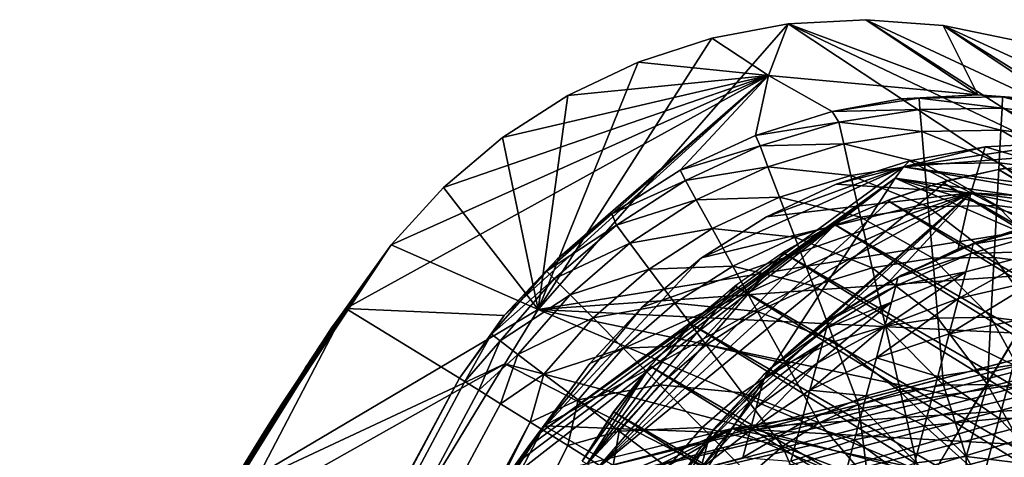
# Model space of a CAD drawing. Units: inches. Extents: x -0.8 to 47.6, y -2.6 to 36.7.
# Drawn here: x 9.5 to 10.3, y 36.3 to 36.7 of the extents above; entities that cross this region are included whole.
import ezdxf

# ---------------------------------------------------------------- set-up
doc = ezdxf.new("R2010")
doc.units = ezdxf.units.IN
doc.header["$MEASUREMENT"] = 0
for name, color, linetype in [('SEAT-ARM', 5, 'Continuous'), ('SEAT-ARMCAP', 5, 'Continuous'), ('SEAT-BACKHIGH', 5, 'Continuous'), ('SEAT-BACKMID', 5, 'Continuous')]:
    doc.layers.add(name, color=color, linetype=linetype)

msp = doc.modelspace()

# ---------------------------------------------------------------- linework, layer by layer
at = {"layer": 'SEAT-ARM'}
for points in [[(10.35203, 36.536, 24.50882), (11.58482, 35.79023, 4.01992), (10.30403, 36.52978, 24.50742)], [(10.30403, 36.52978, 24.50742), (11.53811, 35.77954, 4.01865), (10.25704, 36.5192, 24.50615)], [(10.30403, 36.52978, 24.50742), (11.58482, 35.79023, 4.01992), (11.53811, 35.77954, 4.01865)], [(10.25704, 36.5192, 24.50615), (11.4927, 35.76442, 4.01751), (10.21162, 36.50405, 24.50501)], [(10.25704, 36.5192, 24.50615), (11.53811, 35.77954, 4.01865), (11.4927, 35.76442, 4.01751)], [(10.21162, 36.50405, 24.50501), (11.44827, 35.74484, 4.01648), (10.16691, 36.48458, 24.50398)], [(10.21162, 36.50405, 24.50501), (11.4927, 35.76442, 4.01751), (11.44827, 35.74484, 4.01648)], [(10.16691, 36.48458, 24.50398), (11.40613, 35.72103, 4.01558), (10.12476, 36.46073, 24.50308)], [(10.16691, 36.48458, 24.50398), (11.44827, 35.74484, 4.01648), (11.40613, 35.72103, 4.01558)], [(10.12476, 36.46073, 24.50308), (11.36637, 35.69332, 4.01484), (10.08499, 36.43302, 24.50234)], [(10.12476, 36.46073, 24.50308), (11.40613, 35.72103, 4.01558), (11.36637, 35.69332, 4.01484)], [(10.08499, 36.43302, 24.50234), (11.32961, 35.66177, 4.01426), (10.04824, 36.40147, 24.50176)], [(10.08499, 36.43302, 24.50234), (11.36637, 35.69332, 4.01484), (11.32961, 35.66177, 4.01426)], [(10.04824, 36.40147, 24.50176), (11.29537, 35.62682, 4.01384), (10.01459, 36.36641, 24.50134)], [(10.04824, 36.40147, 24.50176), (11.32961, 35.66177, 4.01426), (11.29537, 35.62682, 4.01384)], [(10.01459, 36.36641, 24.50134), (11.26553, 35.58856, 4.01358), (9.98417, 36.32831, 24.50108)], [(10.01459, 36.36641, 24.50134), (11.29537, 35.62682, 4.01384), (11.26553, 35.58856, 4.01358)], [(9.98417, 36.32831, 24.50108), (11.26553, 35.58856, 4.01358), (11.23876, 35.54785, 4.01349)]]:
    msp.add_3dface(points, dxfattribs=at)
at = {"layer": 'SEAT-ARM', "invisible_edges": 2}
msp.add_3dface([(9.98417, 36.32831, 24.50108), (11.23876, 35.54785, 4.01349), (9.95799, 36.28747, 24.501)], dxfattribs=at)
at = {"layer": 'SEAT-ARMCAP'}
for points, invisible_edges in [([(10.26142, 36.52048, 24.50627), (10.63138, 36.454, 24.61467), (10.30929, 36.53086, 24.50758)], 1), ([(9.96984, 36.28064, 24.60205), (10.63138, 36.454, 24.61467), (10.26142, 36.52048, 24.50627)], 2)]:
    msp.add_3dface(points, dxfattribs=dict(at, invisible_edges=invisible_edges))
for points in [[(10.26142, 36.52048, 24.50627), (10.21507, 36.50534, 24.50508), (9.96984, 36.28064, 24.60205)], [(9.96984, 36.28064, 24.60205), (10.21507, 36.50534, 24.50508), (10.16975, 36.48588, 24.50403)], [(9.96984, 36.28064, 24.60205), (10.16975, 36.48588, 24.50403), (10.12698, 36.46205, 24.50312)], [(9.96984, 36.28064, 24.60205), (10.12698, 36.46205, 24.50312), (9.96204, 36.28518, 24.56909)], [(9.96204, 36.28518, 24.56909), (10.12698, 36.46205, 24.50312), (10.08682, 36.43405, 24.50236)], [(9.96984, 36.28064, 24.60205), (10.624, 36.44152, 24.644), (10.63138, 36.454, 24.61467)], [(9.98113, 36.274, 24.63345), (10.624, 36.44152, 24.644), (9.96984, 36.28064, 24.60205)], [(9.98113, 36.274, 24.63345), (10.61541, 36.4257, 24.67119), (10.624, 36.44152, 24.644)], [(9.96204, 36.28518, 24.56909), (10.08682, 36.43405, 24.50236), (10.04882, 36.40249, 24.50177)], [(9.99648, 36.26515, 24.66272), (10.61541, 36.4257, 24.67119), (9.98113, 36.274, 24.63345)], [(9.99648, 36.26515, 24.66272), (10.6042, 36.4071, 24.69578), (10.61541, 36.4257, 24.67119)], [(10.04882, 36.40249, 24.50177), (10.0151, 36.36713, 24.50134), (9.96204, 36.28518, 24.56909)], [(10.01534, 36.2543, 24.68929), (10.6042, 36.4071, 24.69578), (9.99648, 36.26515, 24.66272)], [(10.03689, 36.24188, 24.71268), (10.6042, 36.4071, 24.69578), (10.01534, 36.2543, 24.68929)], [(10.03689, 36.24188, 24.71268), (10.59196, 36.38577, 24.71734), (10.6042, 36.4071, 24.69578)], [(10.06141, 36.22781, 24.73244), (10.59196, 36.38577, 24.71734), (10.03689, 36.24188, 24.71268)], [(10.06141, 36.22781, 24.73244), (10.57849, 36.36221, 24.73551), (10.59196, 36.38577, 24.71734)], [(9.95799, 36.28747, 24.53519), (10.0151, 36.36713, 24.50134), (9.98459, 36.3287, 24.50108)], [(9.96204, 36.28518, 24.56909), (10.0151, 36.36713, 24.50134), (9.95799, 36.28747, 24.53519)], [(10.08754, 36.21272, 24.74821), (10.57849, 36.36221, 24.73551), (10.06141, 36.22781, 24.73244)], [(10.08754, 36.21272, 24.74821), (10.56362, 36.33688, 24.74997), (10.57849, 36.36221, 24.73551)], [(10.32583, 36.27921, 24.769), (10.56362, 36.33688, 24.74997), (10.08754, 36.21272, 24.74821)], [(9.95799, 36.28747, 24.53519), (9.98459, 36.3287, 24.50108), (9.95799, 36.28747, 24.501)]]:
    msp.add_3dface(points, dxfattribs=at)
at = {"layer": 'SEAT-BACKHIGH'}
for points in [[(10.12922, 36.65055, 41.06939), (9.9214, 36.41342, 41.6921), (10.37674, 36.48686, 41.54585)], [(10.06574, 36.63876, 41.06874), (9.9214, 36.41342, 41.6921), (10.12922, 36.65055, 41.06939)], [(10.12922, 36.65055, 41.06939), (10.1128, 36.6078, 37.18648), (10.06574, 36.63876, 41.06874)], [(10.12922, 36.65055, 41.06939), (10.28669, 36.5918, 33.31566), (10.1128, 36.6078, 37.18648)], [(10.19361, 36.65409, 41.07013), (10.28669, 36.5918, 33.31566), (10.12922, 36.65055, 41.06939)], [(10.12922, 36.65055, 41.06939), (10.39872, 36.52248, 41.45741), (10.19361, 36.65409, 41.07013)], [(10.12922, 36.65055, 41.06939), (10.37674, 36.48686, 41.54585), (10.39872, 36.52248, 41.45741)], [(10.19361, 36.65409, 41.07013), (10.41588, 36.55053, 41.36533), (10.25794, 36.64929, 41.07092)], [(10.25794, 36.64929, 41.07092), (10.28669, 36.5918, 33.31566), (10.19361, 36.65409, 41.07013)], [(10.19361, 36.65409, 41.07013), (10.39872, 36.52248, 41.45741), (10.41588, 36.55053, 41.36533)], [(10.25794, 36.64929, 41.07092), (10.41588, 36.55053, 41.36533), (10.42879, 36.57086, 41.26965)], [(10.32103, 36.63639, 41.07177), (10.35067, 36.58686, 33.31646), (10.25794, 36.64929, 41.07092)], [(10.25794, 36.64929, 41.07092), (10.42879, 36.57086, 41.26965), (10.32103, 36.63639, 41.07177)], [(10.25794, 36.64929, 41.07092), (10.35067, 36.58686, 33.31646), (10.28669, 36.5918, 33.31566)], [(10.00443, 36.61884, 41.06818), (9.9214, 36.41342, 41.6921), (10.06574, 36.63876, 41.06874)], [(10.06574, 36.63876, 41.06874), (10.1128, 36.6078, 37.18648), (10.00443, 36.61884, 41.06818)], [(9.94604, 36.59126, 41.06771), (9.9214, 36.41342, 41.6921), (10.00443, 36.61884, 41.06818)], [(10.00443, 36.61884, 41.06818), (10.1128, 36.6078, 37.18648), (9.94604, 36.59126, 41.06771)], [(9.7618, 36.41432, 41.07596), (10.1128, 36.6078, 37.18648), (9.89334, 36.4085, 33.3125)], [(9.79929, 36.46717, 41.06698), (10.1128, 36.6078, 37.18648), (9.7618, 36.41432, 41.07596)], [(9.84282, 36.51475, 41.06711), (10.1128, 36.6078, 37.18648), (9.79929, 36.46717, 41.06698)], [(9.89191, 36.55636, 41.06735), (10.1128, 36.6078, 37.18648), (9.84282, 36.51475, 41.06711)], [(9.94604, 36.59126, 41.06771), (10.1128, 36.6078, 37.18648), (9.89191, 36.55636, 41.06735)], [(9.93729, 36.45531, 33.31264), (9.89334, 36.4085, 33.3125), (10.1128, 36.6078, 37.18648)], [(10.1128, 36.6078, 37.18648), (9.9828, 36.49286, 33.29115), (9.93729, 36.45531, 33.31264)], [(10.1128, 36.6078, 37.18648), (10.0395, 36.52922, 33.28983), (9.9828, 36.49286, 33.29115)], [(10.10194, 36.558, 33.28862), (10.0395, 36.52922, 33.28983), (10.1128, 36.6078, 37.18648)], [(10.1128, 36.6078, 37.18648), (10.16574, 36.57791, 33.2901), (10.10194, 36.558, 33.28862)], [(9.89191, 36.55636, 41.06735), (9.9214, 36.41342, 41.6921), (9.94604, 36.59126, 41.06771)], [(10.238, 36.58879, 33.28548), (10.22267, 36.58847, 33.31493), (10.28669, 36.5918, 33.31566)], [(10.238, 36.58879, 33.28548), (10.28669, 36.5918, 33.31566), (10.30733, 36.58992, 33.28548)], [(10.30733, 36.58992, 33.28548), (10.28669, 36.5918, 33.31566), (10.35067, 36.58686, 33.31646)], [(10.23864, 36.5796, 33.21788), (10.16574, 36.57791, 33.2901), (10.238, 36.58879, 33.28548)], [(10.16574, 36.57791, 33.2901), (10.22267, 36.58847, 33.31493), (10.238, 36.58879, 33.28548)], [(10.30703, 36.58067, 33.21788), (10.238, 36.58879, 33.28548), (10.30733, 36.58992, 33.28548)], [(10.23864, 36.5796, 33.21788), (10.238, 36.58879, 33.28548), (10.30703, 36.58067, 33.21788)], [(10.30703, 36.58067, 33.21788), (10.30733, 36.58992, 33.28548), (10.37473, 36.57221, 33.21788)], [(10.37473, 36.57221, 33.21788), (10.30733, 36.58992, 33.28548), (10.37655, 36.58132, 33.28548)], [(10.30733, 36.58992, 33.28548), (10.35067, 36.58686, 33.31646), (10.37655, 36.58132, 33.28548)], [(10.17113, 36.56904, 33.21787), (10.10194, 36.558, 33.28862), (10.16574, 36.57791, 33.2901)], [(10.17113, 36.56904, 33.21787), (10.16574, 36.57791, 33.2901), (10.23864, 36.5796, 33.21788)], [(10.24025, 36.56121, 33.15216), (10.17113, 36.56904, 33.21787), (10.23864, 36.5796, 33.21788)], [(10.30584, 36.56229, 33.15216), (10.23864, 36.5796, 33.21788), (10.30703, 36.58067, 33.21788)], [(10.24025, 36.56121, 33.15216), (10.23864, 36.5796, 33.21788), (10.30584, 36.56229, 33.15216)], [(10.30584, 36.56229, 33.15216), (10.30703, 36.58067, 33.21788), (10.37113, 36.55413, 33.15216)], [(10.37113, 36.55413, 33.15216), (10.30703, 36.58067, 33.21788), (10.37473, 36.57221, 33.21788)], [(10.10581, 36.54923, 33.21787), (10.10194, 36.558, 33.28862), (10.17113, 36.56904, 33.21787)], [(10.17533, 36.55105, 33.15216), (10.10581, 36.54923, 33.21787), (10.17113, 36.56904, 33.21787)], [(10.17533, 36.55105, 33.15216), (10.17113, 36.56904, 33.21787), (10.24025, 36.56121, 33.15216)], [(10.10581, 36.54923, 33.21787), (10.0395, 36.52922, 33.28983), (10.10194, 36.558, 33.28862)], [(10.24235, 36.53425, 33.08957), (10.17533, 36.55105, 33.15216), (10.24025, 36.56121, 33.15216)], [(10.30446, 36.5351, 33.08957), (10.24025, 36.56121, 33.15216), (10.30584, 36.56229, 33.15216)], [(10.24235, 36.53425, 33.08957), (10.24025, 36.56121, 33.15216), (10.30446, 36.5351, 33.08957)], [(10.30446, 36.5351, 33.08957), (10.30584, 36.56229, 33.15216), (10.36616, 36.52744, 33.08957)], [(10.36616, 36.52744, 33.08957), (10.30584, 36.56229, 33.15216), (10.37113, 36.55413, 33.15216)], [(9.84282, 36.51475, 41.06711), (9.9214, 36.41342, 41.6921), (9.89191, 36.55636, 41.06735)], [(10.11238, 36.53196, 33.15216), (10.10581, 36.54923, 33.21787), (10.17533, 36.55105, 33.15216)], [(10.18132, 36.52464, 33.08957), (10.11238, 36.53196, 33.15216), (10.17533, 36.55105, 33.15216)], [(10.18132, 36.52464, 33.08957), (10.17533, 36.55105, 33.15216), (10.24235, 36.53425, 33.08957)], [(10.04398, 36.52043, 33.21787), (10.0395, 36.52922, 33.28983), (10.10581, 36.54923, 33.21787)], [(10.11238, 36.53196, 33.15216), (10.04398, 36.52043, 33.21787), (10.10581, 36.54923, 33.21787)], [(10.2456, 36.49879, 33.03126), (10.18132, 36.52464, 33.08957), (10.24235, 36.53425, 33.08957)], [(10.30246, 36.49976, 33.03127), (10.24235, 36.53425, 33.08957), (10.30446, 36.5351, 33.08957)], [(10.2456, 36.49879, 33.03126), (10.24235, 36.53425, 33.08957), (10.30246, 36.49976, 33.03127)], [(10.30246, 36.49976, 33.03127), (10.30446, 36.5351, 33.08957), (10.35902, 36.49269, 33.03127)], [(10.35902, 36.49269, 33.03127), (10.30446, 36.5351, 33.08957), (10.36616, 36.52744, 33.08957)], [(10.04398, 36.52043, 33.21787), (9.9828, 36.49286, 33.29115), (10.0395, 36.52922, 33.28983)], [(10.05274, 36.50437, 33.15216), (10.04398, 36.52043, 33.21787), (10.11238, 36.53196, 33.15216)], [(10.12207, 36.50662, 33.08957), (10.05274, 36.50437, 33.15216), (10.11238, 36.53196, 33.15216)], [(10.12207, 36.50662, 33.08957), (10.11238, 36.53196, 33.15216), (10.18132, 36.52464, 33.08957)], [(9.98647, 36.48337, 33.21787), (9.9828, 36.49286, 33.29115), (10.04398, 36.52043, 33.21787)], [(10.05274, 36.50437, 33.15216), (9.98647, 36.48337, 33.21787), (10.04398, 36.52043, 33.21787)], [(10.18915, 36.49005, 33.03126), (10.12207, 36.50662, 33.08957), (10.18132, 36.52464, 33.08957)], [(10.18915, 36.49005, 33.03126), (10.18132, 36.52464, 33.08957), (10.2456, 36.49879, 33.03126)], [(9.79929, 36.46717, 41.06698), (9.9214, 36.41342, 41.6921), (9.84282, 36.51475, 41.06711)], [(9.99776, 36.46861, 33.15216), (9.98647, 36.48337, 33.21787), (10.05274, 36.50437, 33.15216)], [(10.06595, 36.48054, 33.08957), (9.99776, 36.46861, 33.15216), (10.05274, 36.50437, 33.15216)], [(10.06595, 36.48054, 33.08957), (10.05274, 36.50437, 33.15216), (10.12207, 36.50662, 33.08957)], [(10.13465, 36.47352, 33.03126), (10.06595, 36.48054, 33.08957), (10.12207, 36.50662, 33.08957)], [(10.13465, 36.47352, 33.03126), (10.12207, 36.50662, 33.08957), (10.18915, 36.49005, 33.03126)], [(9.98647, 36.48337, 33.21787), (9.92836, 36.44522, 33.28548), (9.9828, 36.49286, 33.29115)], [(9.92836, 36.44522, 33.28548), (9.93729, 36.45531, 33.31264), (9.9828, 36.49286, 33.29115)], [(10.24935, 36.45592, 32.97833), (10.18915, 36.49005, 33.03126), (10.2456, 36.49879, 33.03126)], [(10.30024, 36.45667, 32.97833), (10.2456, 36.49879, 33.03126), (10.30246, 36.49976, 33.03127)], [(10.24935, 36.45592, 32.97833), (10.2456, 36.49879, 33.03126), (10.30024, 36.45667, 32.97833)], [(10.30024, 36.45667, 32.97833), (10.30246, 36.49976, 33.03127), (10.3508, 36.45039, 32.97833)], [(10.3508, 36.45039, 32.97833), (10.30246, 36.49976, 33.03127), (10.35902, 36.49269, 33.03127)], [(9.9214, 36.41342, 41.6921), (10.35022, 36.44359, 41.63045), (10.37674, 36.48686, 41.54585)], [(10.19903, 36.44802, 32.97833), (10.13465, 36.47352, 33.03126), (10.18915, 36.49005, 33.03126)], [(10.19903, 36.44802, 32.97833), (10.18915, 36.49005, 33.03126), (10.24935, 36.45592, 32.97833)], [(9.93471, 36.43874, 33.21787), (9.92836, 36.44522, 33.28548), (9.98647, 36.48337, 33.21787)], [(9.99776, 36.46861, 33.15216), (9.93471, 36.43874, 33.21787), (9.98647, 36.48337, 33.21787)], [(10.01372, 36.44695, 33.08957), (9.99776, 36.46861, 33.15216), (10.06595, 36.48054, 33.08957)], [(10.08312, 36.44946, 33.03126), (10.01372, 36.44695, 33.08957), (10.06595, 36.48054, 33.08957)], [(10.08312, 36.44946, 33.03126), (10.06595, 36.48054, 33.08957), (10.13465, 36.47352, 33.03126)], [(9.94798, 36.42558, 33.15216), (9.93471, 36.43874, 33.21787), (9.99776, 36.46861, 33.15216)], [(10.01372, 36.44695, 33.08957), (9.94798, 36.42558, 33.15216), (9.99776, 36.46861, 33.15216)], [(10.15028, 36.43318, 32.97833), (10.08312, 36.44946, 33.03126), (10.13465, 36.47352, 33.03126)], [(10.15028, 36.43318, 32.97833), (10.13465, 36.47352, 33.03126), (10.19903, 36.44802, 32.97833)], [(9.6616, 36.25969, 41.45409), (9.9214, 36.41342, 41.6921), (9.79929, 36.46717, 41.06698)], [(9.79929, 36.46717, 41.06698), (9.68112, 36.29076, 41.42107), (9.6616, 36.25969, 41.45409)], [(9.79929, 36.46717, 41.06698), (9.69858, 36.31881, 41.38486), (9.68112, 36.29076, 41.42107)], [(9.71458, 36.34368, 41.34546), (9.69858, 36.31881, 41.38486), (9.79929, 36.46717, 41.06698)], [(9.79929, 36.46717, 41.06698), (9.72813, 36.36523, 41.30314), (9.71458, 36.34368, 41.34546)], [(9.79929, 36.46717, 41.06698), (9.73971, 36.38293, 41.25891), (9.72813, 36.36523, 41.30314)], [(9.74902, 36.3968, 41.21286), (9.73971, 36.38293, 41.25891), (9.79929, 36.46717, 41.06698)], [(9.79929, 36.46717, 41.06698), (9.75603, 36.4067, 41.16537), (9.74902, 36.3968, 41.21286)], [(9.79929, 36.46717, 41.06698), (9.7618, 36.41432, 41.07596), (9.75603, 36.4067, 41.16537)], [(9.92836, 36.44522, 33.28548), (9.89334, 36.4085, 33.3125), (9.93729, 36.45531, 33.31264)], [(10.25345, 36.40623, 32.93175), (10.19903, 36.44802, 32.97833), (10.24935, 36.45592, 32.97833)], [(10.29748, 36.40691, 32.93175), (10.24935, 36.45592, 32.97833), (10.30024, 36.45667, 32.97833)], [(10.25345, 36.40623, 32.93175), (10.24935, 36.45592, 32.97833), (10.29748, 36.40691, 32.93175)], [(10.29748, 36.40691, 32.93175), (10.30024, 36.45667, 32.97833), (10.34111, 36.40148, 32.93175)], [(10.34111, 36.40148, 32.93175), (10.30024, 36.45667, 32.97833), (10.3508, 36.45039, 32.97833)], [(9.93471, 36.43874, 33.21787), (9.8826, 36.3928, 33.28548), (9.92836, 36.44522, 33.28548)], [(9.8826, 36.3928, 33.28548), (9.89334, 36.4085, 33.3125), (9.92836, 36.44522, 33.28548)], [(10.31973, 36.39364, 41.70921), (10.35022, 36.44359, 41.63045), (9.9214, 36.41342, 41.6921)], [(9.96708, 36.40635, 33.08957), (9.94798, 36.42558, 33.15216), (10.01372, 36.44695, 33.08957)], [(10.03503, 36.41854, 33.03126), (9.96708, 36.40635, 33.08957), (10.01372, 36.44695, 33.08957)], [(10.03503, 36.41854, 33.03126), (10.01372, 36.44695, 33.08957), (10.08312, 36.44946, 33.03126)], [(10.10381, 36.41181, 32.97833), (10.03503, 36.41854, 33.03126), (10.08312, 36.44946, 33.03126)], [(10.10381, 36.41181, 32.97833), (10.08312, 36.44946, 33.03126), (10.15028, 36.43318, 32.97833)], [(10.20996, 36.39942, 32.93175), (10.15028, 36.43318, 32.97833), (10.19903, 36.44802, 32.97833)], [(10.20996, 36.39942, 32.93175), (10.19903, 36.44802, 32.97833), (10.25345, 36.40623, 32.93175)], [(9.88982, 36.38725, 33.21787), (9.8826, 36.3928, 33.28548), (9.93471, 36.43874, 33.21787)], [(9.94798, 36.42558, 33.15216), (9.88982, 36.38725, 33.21787), (9.93471, 36.43874, 33.21787)], [(10.16767, 36.38669, 32.93175), (10.10381, 36.41181, 32.97833), (10.15028, 36.43318, 32.97833)], [(10.16767, 36.38669, 32.93175), (10.15028, 36.43318, 32.97833), (10.20996, 36.39942, 32.93175)], [(9.90456, 36.37611, 33.15216), (9.88982, 36.38725, 33.21787), (9.94798, 36.42558, 33.15216)], [(9.96708, 36.40635, 33.08957), (9.90456, 36.37611, 33.15216), (9.94798, 36.42558, 33.15216)], [(9.85605, 36.35638, 33.31248), (5.49692, 28.25346, 37.44209), (9.7618, 36.41432, 41.07596)], [(9.7618, 36.41432, 41.07596), (5.49692, 28.25346, 37.44209), (9.49519, 35.98682, 41.5678)], [(9.7618, 36.41432, 41.07596), (9.49519, 35.98682, 41.5678), (9.75603, 36.4067, 41.16537)], [(9.6616, 36.25969, 41.45409), (9.89375, 36.36828, 41.73817), (9.9214, 36.41342, 41.6921)], [(9.7618, 36.41432, 41.07596), (9.89334, 36.4085, 33.3125), (9.85605, 36.35638, 33.31248)], [(9.89375, 36.36828, 41.73817), (10.24847, 36.27506, 41.84759), (9.9214, 36.41342, 41.6921)], [(9.9214, 36.41342, 41.6921), (10.24847, 36.27506, 41.84759), (10.28572, 36.33749, 41.7816)], [(9.9214, 36.41342, 41.6921), (10.28572, 36.33749, 41.7816), (10.31973, 36.39364, 41.70921)], [(9.99207, 36.38123, 33.03126), (9.96708, 36.40635, 33.08957), (10.03503, 36.41854, 33.03126)], [(10.06094, 36.38412, 32.97833), (9.99207, 36.38123, 33.03126), (10.03503, 36.41854, 33.03126)], [(10.06094, 36.38412, 32.97833), (10.03503, 36.41854, 33.03126), (10.10381, 36.41181, 32.97833)], [(10.12788, 36.36816, 32.93175), (10.06094, 36.38412, 32.97833), (10.10381, 36.41181, 32.97833)], [(10.12788, 36.36816, 32.93175), (10.10381, 36.41181, 32.97833), (10.16767, 36.38669, 32.93175)], [(9.75603, 36.4067, 41.16537), (9.49519, 35.98682, 41.5678), (9.74972, 36.39824, 41.20724)], [(9.8826, 36.3928, 33.28548), (9.85605, 36.35638, 33.31248), (9.89334, 36.4085, 33.3125)], [(9.92629, 36.35972, 33.08957), (9.90456, 36.37611, 33.15216), (9.96708, 36.40635, 33.08957)], [(9.99207, 36.38123, 33.03126), (9.92629, 36.35972, 33.08957), (9.96708, 36.40635, 33.08957)], [(10.25815, 36.35067, 32.89239), (10.20996, 36.39942, 32.93175), (10.25345, 36.40623, 32.93175)], [(10.29467, 36.35119, 32.89239), (10.25345, 36.40623, 32.93175), (10.29748, 36.40691, 32.93175)], [(10.25815, 36.35067, 32.89239), (10.25345, 36.40623, 32.93175), (10.29467, 36.35119, 32.89239)], [(10.29467, 36.35119, 32.89239), (10.29748, 36.40691, 32.93175), (10.33049, 36.34676, 32.89239)], [(10.33049, 36.34676, 32.89239), (10.29748, 36.40691, 32.93175), (10.34111, 36.40148, 32.93175)], [(9.74972, 36.39824, 41.20724), (9.49519, 35.98682, 41.5678), (9.74225, 36.3866, 41.24804)], [(10.22245, 36.34508, 32.89239), (10.16767, 36.38669, 32.93175), (10.20996, 36.39942, 32.93175)], [(10.22245, 36.34508, 32.89239), (10.20996, 36.39942, 32.93175), (10.25815, 36.35067, 32.89239)], [(9.74225, 36.3866, 41.24804), (9.49519, 35.98682, 41.5678), (9.73273, 36.37197, 41.28756)], [(9.8826, 36.3928, 33.28548), (9.8606, 36.35364, 33.24787), (9.85605, 36.35638, 33.31248)], [(9.88982, 36.38725, 33.21787), (9.8606, 36.35364, 33.24787), (9.8826, 36.3928, 33.28548)], [(9.88982, 36.38725, 33.21787), (9.87207, 36.34653, 33.18447), (9.8606, 36.35364, 33.24787)], [(9.90456, 36.37611, 33.15216), (9.87207, 36.34653, 33.18447), (9.88982, 36.38725, 33.21787)], [(10.18761, 36.33459, 32.89239), (10.12788, 36.36816, 32.93175), (10.16767, 36.38669, 32.93175)], [(10.18761, 36.33459, 32.89239), (10.16767, 36.38669, 32.93175), (10.22245, 36.34508, 32.89239)], [(9.95474, 36.33825, 33.03126), (9.92629, 36.35972, 33.08957), (9.99207, 36.38123, 33.03126)], [(10.02245, 36.3507, 32.97833), (9.95474, 36.33825, 33.03126), (9.99207, 36.38123, 33.03126)], [(10.02245, 36.3507, 32.97833), (9.99207, 36.38123, 33.03126), (10.06094, 36.38412, 32.97833)], [(10.09099, 36.34423, 32.93175), (10.02245, 36.3507, 32.97833), (10.06094, 36.38412, 32.97833)], [(10.09099, 36.34423, 32.93175), (10.06094, 36.38412, 32.97833), (10.12788, 36.36816, 32.93175)], [(9.73273, 36.37197, 41.28756), (9.49519, 35.98682, 41.5678), (9.72152, 36.35449, 41.32534)], [(9.90456, 36.37611, 33.15216), (9.89016, 36.33515, 33.12333), (9.87207, 36.34653, 33.18447)], [(9.92629, 36.35972, 33.08957), (9.89016, 36.33515, 33.12333), (9.90456, 36.37611, 33.15216)], [(9.64068, 36.22572, 41.48345), (9.81429, 36.23766, 41.83588), (9.89375, 36.36828, 41.73817)], [(9.64068, 36.22572, 41.48345), (9.89375, 36.36828, 41.73817), (9.6616, 36.25969, 41.45409)], [(9.81429, 36.23766, 41.83588), (10.20759, 36.20722, 41.90627), (9.89375, 36.36828, 41.73817)], [(9.89375, 36.36828, 41.73817), (10.20759, 36.20722, 41.90627), (10.24847, 36.27506, 41.84759)], [(10.15489, 36.31926, 32.89239), (10.09099, 36.34423, 32.93175), (10.12788, 36.36816, 32.93175)], [(10.15489, 36.31926, 32.89239), (10.12788, 36.36816, 32.93175), (10.18761, 36.33459, 32.89239)], [(9.85605, 36.35638, 33.31248), (5.4081, 28.00089, 33.31689), (5.49692, 28.25346, 37.44209)], [(9.85605, 36.35638, 33.31248), (9.8606, 36.35364, 33.24787), (5.41262, 28.0108, 33.31689)], [(5.41262, 28.0108, 33.31689), (9.8606, 36.35364, 33.24787), (9.87207, 36.34653, 33.18447)], [(9.72152, 36.35449, 41.32534), (9.49519, 35.98682, 41.5678), (9.70836, 36.33442, 41.36123)], [(9.92629, 36.35972, 33.08957), (9.91494, 36.31969, 33.0655), (9.89016, 36.33515, 33.12333)], [(9.95474, 36.33825, 33.03126), (9.91494, 36.31969, 33.0655), (9.92629, 36.35972, 33.08957)], [(5.41262, 28.0108, 33.31689), (9.87207, 36.34653, 33.18447), (9.89016, 36.33515, 33.12333)], [(9.98884, 36.31232, 32.97833), (9.95474, 36.33825, 33.03126), (10.02245, 36.3507, 32.97833)], [(10.05776, 36.31535, 32.93175), (9.98884, 36.31232, 32.97833), (10.02245, 36.3507, 32.97833)], [(10.05776, 36.31535, 32.93175), (10.02245, 36.3507, 32.97833), (10.09099, 36.34423, 32.93175)], [(10.27708, 36.29134, 32.86092), (10.22245, 36.34508, 32.89239), (10.25815, 36.35067, 32.89239)], [(10.27708, 36.29134, 32.86092), (10.25815, 36.35067, 32.89239), (10.29467, 36.35119, 32.89239)], [(10.27708, 36.29134, 32.86092), (10.29467, 36.35119, 32.89239), (10.33186, 36.28455, 32.86092)], [(10.33186, 36.28455, 32.86092), (10.29467, 36.35119, 32.89239), (10.33049, 36.34676, 32.89239)], [(9.95474, 36.33825, 33.03126), (9.94614, 36.30033, 33.01193), (9.91494, 36.31969, 33.0655)], [(9.98884, 36.31232, 32.97833), (9.94614, 36.30033, 33.01193), (9.95474, 36.33825, 33.03126)], [(10.12444, 36.29962, 32.89239), (10.05776, 36.31535, 32.93175), (10.09099, 36.34423, 32.93175)], [(10.12444, 36.29962, 32.89239), (10.09099, 36.34423, 32.93175), (10.15489, 36.31926, 32.89239)], [(10.23586, 36.28605, 32.861), (10.18761, 36.33459, 32.89239), (10.22245, 36.34508, 32.89239)], [(10.23586, 36.28605, 32.861), (10.22245, 36.34508, 32.89239), (10.27708, 36.29134, 32.86092)], [(9.89016, 36.33515, 33.12333), (9.91494, 36.31969, 33.0655), (5.41262, 28.0108, 33.31689)], [(9.70836, 36.33442, 41.36123), (9.49519, 35.98682, 41.5678), (9.69389, 36.31175, 41.39478)], [(10.19549, 36.27231, 32.86088), (10.15489, 36.31926, 32.89239), (10.18761, 36.33459, 32.89239)], [(10.19549, 36.27231, 32.86088), (10.18761, 36.33459, 32.89239), (10.23586, 36.28605, 32.861)], [(5.41262, 28.0108, 33.31689), (9.91494, 36.31969, 33.0655), (4.9197, 26.50541, 32.96522)], [(9.91494, 36.31969, 33.0655), (9.94614, 36.30033, 33.01193), (4.9197, 26.50541, 32.96522)], [(10.02896, 36.28218, 32.93174), (9.98884, 36.31232, 32.97833), (10.05776, 36.31535, 32.93175)], [(10.09694, 36.2759, 32.89239), (10.02896, 36.28218, 32.93174), (10.05776, 36.31535, 32.93175)], [(10.09694, 36.2759, 32.89239), (10.05776, 36.31535, 32.93175), (10.12444, 36.29962, 32.89239)], [(10.19549, 36.27231, 32.86088), (10.12444, 36.29962, 32.89239), (10.15489, 36.31926, 32.89239)], [(9.69389, 36.31175, 41.39478), (9.49519, 35.98682, 41.5678), (9.67842, 36.28651, 41.426)], [(9.98884, 36.31232, 32.97833), (9.98263, 36.27753, 32.96354), (9.94614, 36.30033, 33.01193)], [(10.02896, 36.28218, 32.93174), (9.98263, 36.27753, 32.96354), (9.98884, 36.31232, 32.97833)], [(4.9197, 26.50541, 32.96522), (9.94614, 36.30033, 33.01193), (9.98263, 36.27753, 32.96354)], [(10.14909, 36.2419, 32.86089), (10.09694, 36.2759, 32.89239), (10.12444, 36.29962, 32.89239)], [(10.14909, 36.2419, 32.86089), (10.12444, 36.29962, 32.89239), (10.19549, 36.27231, 32.86088)], [(10.27788, 36.22699, 32.83813), (10.23586, 36.28605, 32.861), (10.27708, 36.29134, 32.86092)], [(10.31461, 36.22251, 32.83811), (10.27708, 36.29134, 32.86092), (10.33186, 36.28455, 32.86092)], [(10.27788, 36.22699, 32.83813), (10.27708, 36.29134, 32.86092), (10.31461, 36.22251, 32.83811)]]:
    msp.add_3dface(points, dxfattribs=at)
for points, invisible_edges in [([(10.28669, 36.5918, 33.31566), (10.22267, 36.58847, 33.31493), (10.1128, 36.6078, 37.18648)], 2), ([(10.1128, 36.6078, 37.18648), (10.22267, 36.58847, 33.31493), (10.16574, 36.57791, 33.2901)], 1), ([(12.74442, 34.91196, 41.78138), (10.32628, 36.40413, 41.6943), (10.28618, 36.33807, 41.78089)], 12), ([(12.74442, 34.91196, 41.78138), (10.28618, 36.33807, 41.78089), (10.24142, 36.26385, 41.85849)], 1)]:
    msp.add_3dface(points, dxfattribs=dict(at, invisible_edges=invisible_edges))
at = {"layer": 'SEAT-BACKMID'}
for points in [[(10.22487, 36.5319, 31.93539), (10.42048, 36.54705, 31.82726), (10.35678, 36.55187, 31.82619)], [(10.22487, 36.5319, 31.93539), (10.35678, 36.55187, 31.82619), (10.29276, 36.54854, 31.82519)], [(10.45933, 36.4994, 25.32562), (10.29276, 36.54854, 31.82519), (10.35678, 36.55187, 31.82619)], [(10.29276, 36.54854, 31.82519), (10.22996, 36.53699, 31.82427), (10.22487, 36.5319, 31.93539)], [(10.59778, 36.48108, 31.92913), (10.42048, 36.54705, 31.82726), (10.22487, 36.5319, 31.93539)], [(10.28096, 36.5103, 28.56719), (10.22996, 36.53699, 31.82427), (10.29276, 36.54854, 31.82519)], [(10.28096, 36.5103, 28.56719), (10.29276, 36.54854, 31.82519), (10.45933, 36.4994, 25.32562)], [(10.28096, 36.5103, 28.56719), (10.16909, 36.51754, 31.82344), (10.22996, 36.53699, 31.82427)], [(10.22487, 36.5319, 31.93539), (10.22996, 36.53699, 31.82427), (10.16909, 36.51754, 31.82344)], [(10.22487, 36.5319, 31.93539), (10.05719, 36.45622, 31.82213), (9.92044, 36.30912, 31.91938)], [(10.22487, 36.5319, 31.93539), (9.92044, 36.30912, 31.91938), (10.21797, 36.5224, 32.00409)], [(10.11115, 36.49047, 31.82273), (10.05719, 36.45622, 31.82213), (10.22487, 36.5319, 31.93539)], [(10.22487, 36.5319, 31.93539), (10.16909, 36.51754, 31.82344), (10.11115, 36.49047, 31.82273)], [(10.21797, 36.5224, 32.00409), (10.58957, 36.46901, 32.02652), (10.22487, 36.5319, 31.93539)], [(10.22487, 36.5319, 31.93539), (10.58957, 36.46901, 32.02652), (10.59778, 36.48108, 31.92913)], [(10.21797, 36.5224, 32.00409), (9.89176, 36.26821, 32.05686), (10.0827, 36.31466, 32.44548)], [(9.90359, 36.28568, 32.01275), (9.89176, 36.26821, 32.05686), (10.21797, 36.5224, 32.00409)], [(10.21797, 36.5224, 32.00409), (9.91315, 36.29929, 31.96705), (9.90359, 36.28568, 32.01275)], [(10.21797, 36.5224, 32.00409), (9.92044, 36.30912, 31.91938), (9.91315, 36.29929, 31.96705)], [(10.21797, 36.5224, 32.00409), (10.0827, 36.31466, 32.44548), (10.53633, 36.38521, 32.30219)], [(10.11115, 36.49047, 31.82273), (10.16909, 36.51754, 31.82344), (10.28096, 36.5103, 28.56719)], [(10.21797, 36.5224, 32.00409), (10.57636, 36.44872, 32.12202), (10.58957, 36.46901, 32.02652)], [(10.53633, 36.38521, 32.30219), (10.5586, 36.42075, 32.21392), (10.21797, 36.5224, 32.00409)], [(10.21797, 36.5224, 32.00409), (10.5586, 36.42075, 32.21392), (10.57636, 36.44872, 32.12202)], [(9.92652, 36.3167, 31.82518), (10.28096, 36.5103, 28.56719), (10.06535, 36.31142, 25.32079)], [(9.96436, 36.36856, 31.82134), (10.28096, 36.5103, 28.56719), (9.92652, 36.3167, 31.82518)], [(9.96436, 36.36856, 31.82134), (10.008, 36.41537, 31.82167), (10.28096, 36.5103, 28.56719)], [(10.28096, 36.5103, 28.56719), (10.008, 36.41537, 31.82167), (10.05719, 36.45622, 31.82213)], [(10.28096, 36.5103, 28.56719), (10.05719, 36.45622, 31.82213), (10.11115, 36.49047, 31.82273)], [(10.10861, 36.35914, 25.3211), (10.06535, 36.31142, 25.32079), (10.28096, 36.5103, 28.56719)], [(10.28096, 36.5103, 28.56719), (10.15803, 36.40082, 25.32156), (10.10861, 36.35914, 25.3211)], [(10.28096, 36.5103, 28.56719), (10.2122, 36.43587, 25.32215), (10.15803, 36.40082, 25.32156)], [(10.27033, 36.46367, 25.32286), (10.2122, 36.43587, 25.32215), (10.28096, 36.5103, 28.56719)], [(10.28096, 36.5103, 28.56719), (10.33167, 36.4837, 25.32369), (10.27033, 36.46367, 25.32286)], [(10.45933, 36.4994, 25.32562), (10.39491, 36.49571, 25.32461), (10.28096, 36.5103, 28.56719)], [(10.28096, 36.5103, 28.56719), (10.39491, 36.49571, 25.32461), (10.33167, 36.4837, 25.32369)], [(10.34833, 36.48669, 25.29864), (10.28288, 36.46758, 25.30111), (10.34609, 36.47832, 25.2373)], [(10.34833, 36.48669, 25.29864), (10.28523, 36.46936, 25.32306), (10.28288, 36.46758, 25.30111)], [(10.35055, 36.488, 25.32396), (10.28523, 36.46936, 25.32306), (10.34833, 36.48669, 25.29864)], [(10.34609, 36.47832, 25.2373), (10.28288, 36.46758, 25.30111), (10.28083, 36.45992, 25.24467)], [(10.34609, 36.47832, 25.2373), (10.28083, 36.45992, 25.24467), (10.34169, 36.46189, 25.17777)], [(10.28523, 36.46936, 25.32306), (10.22346, 36.44194, 25.32228), (10.28288, 36.46758, 25.30111)], [(10.28083, 36.45992, 25.24467), (10.22041, 36.43985, 25.30411), (10.21858, 36.43299, 25.25363)], [(10.28083, 36.45992, 25.24467), (10.21858, 36.43299, 25.25363), (10.27677, 36.44476, 25.18989)], [(10.28288, 36.46758, 25.30111), (10.22041, 36.43985, 25.30411), (10.28083, 36.45992, 25.24467)], [(10.28288, 36.46758, 25.30111), (10.22346, 36.44194, 25.32228), (10.22041, 36.43985, 25.30411)], [(10.34169, 36.46189, 25.17777), (10.27677, 36.44476, 25.18989), (10.27079, 36.42242, 25.13791)], [(10.33518, 36.43759, 25.12126), (10.34169, 36.46189, 25.17777), (10.27079, 36.42242, 25.13791)], [(10.34169, 36.46189, 25.17777), (10.28083, 36.45992, 25.24467), (10.27677, 36.44476, 25.18989)], [(10.05719, 36.45622, 31.82213), (10.008, 36.41537, 31.82167), (9.92044, 36.30912, 31.91938)], [(10.27079, 36.42242, 25.13791), (10.27677, 36.44476, 25.18989), (10.20959, 36.39945, 25.15813)], [(10.27677, 36.44476, 25.18989), (10.21494, 36.41943, 25.20462), (10.20959, 36.39945, 25.15813)], [(10.27677, 36.44476, 25.18989), (10.21858, 36.43299, 25.25363), (10.21494, 36.41943, 25.20462)], [(10.22041, 36.43985, 25.30411), (10.16257, 36.40384, 25.30759), (10.21858, 36.43299, 25.25363)], [(10.22041, 36.43985, 25.30411), (10.16575, 36.40645, 25.32163), (10.16257, 36.40384, 25.30759)], [(10.22346, 36.44194, 25.32228), (10.16575, 36.40645, 25.32163), (10.22041, 36.43985, 25.30411)], [(10.32666, 36.40582, 25.06866), (10.33518, 36.43759, 25.12126), (10.26295, 36.39319, 25.0895)], [(10.33518, 36.43759, 25.12126), (10.27079, 36.42242, 25.13791), (10.26295, 36.39319, 25.0895)], [(10.21858, 36.43299, 25.25363), (10.16257, 36.40384, 25.30759), (10.16098, 36.39793, 25.264)], [(10.21858, 36.43299, 25.25363), (10.16098, 36.39793, 25.264), (10.21494, 36.41943, 25.20462)], [(10.20959, 36.39945, 25.15813), (10.21494, 36.41943, 25.20462), (10.15322, 36.36895, 25.18154)], [(10.21494, 36.41943, 25.20462), (10.15784, 36.38622, 25.22168), (10.15322, 36.36895, 25.18154)], [(10.21494, 36.41943, 25.20462), (10.16098, 36.39793, 25.264), (10.15784, 36.38622, 25.22168)], [(10.26295, 36.39319, 25.0895), (10.27079, 36.42242, 25.13791), (10.20258, 36.3733, 25.11482)], [(10.27079, 36.42242, 25.13791), (10.20959, 36.39945, 25.15813), (10.20258, 36.3733, 25.11482)], [(9.92044, 36.30912, 31.91938), (10.008, 36.41537, 31.82167), (9.96436, 36.36856, 31.82134)], [(10.16575, 36.40645, 25.32163), (10.11323, 36.36362, 25.32114), (10.16257, 36.40384, 25.30759)], [(10.16257, 36.40384, 25.30759), (10.11323, 36.36362, 25.32114), (10.16098, 36.39793, 25.264)], [(10.31636, 36.36738, 25.02122), (10.32666, 36.40582, 25.06866), (10.26295, 36.39319, 25.0895)], [(10.16098, 36.39793, 25.264), (10.11323, 36.36362, 25.32114), (10.10886, 36.35542, 25.27559)], [(10.16098, 36.39793, 25.264), (10.10886, 36.35542, 25.27559), (10.15784, 36.38622, 25.22168)], [(10.20959, 36.39945, 25.15813), (10.15322, 36.36895, 25.18154), (10.14716, 36.34636, 25.14413)], [(10.20258, 36.3733, 25.11482), (10.20959, 36.39945, 25.15813), (10.14716, 36.34636, 25.14413)], [(10.15784, 36.38622, 25.22168), (10.10628, 36.34581, 25.24075), (10.10247, 36.33159, 25.20771)], [(10.15322, 36.36895, 25.18154), (10.15784, 36.38622, 25.22168), (10.10247, 36.33159, 25.20771)], [(10.15784, 36.38622, 25.22168), (10.10886, 36.35542, 25.27559), (10.10628, 36.34581, 25.24075)], [(10.25347, 36.3578, 25.04585), (10.26295, 36.39319, 25.0895), (10.20258, 36.3733, 25.11482)], [(10.31636, 36.36738, 25.02122), (10.26295, 36.39319, 25.0895), (10.25347, 36.3578, 25.04585)], [(10.53633, 36.38521, 32.30219), (10.0827, 36.31466, 32.44548), (10.50954, 36.34209, 32.38661)], [(10.19411, 36.34167, 25.07576), (10.20258, 36.3733, 25.11482), (10.14716, 36.34636, 25.14413)], [(10.25347, 36.3578, 25.04585), (10.20258, 36.3733, 25.11482), (10.19411, 36.34167, 25.07576)], [(9.92044, 36.30912, 31.91938), (9.96436, 36.36856, 31.82134), (9.92652, 36.3167, 31.82518)], [(10.11323, 36.36362, 25.32114), (10.06726, 36.31393, 25.3208), (10.10886, 36.35542, 25.27559)], [(10.14716, 36.34636, 25.14413), (10.15322, 36.36895, 25.18154), (10.09749, 36.31299, 25.1769)], [(10.15322, 36.36895, 25.18154), (10.10247, 36.33159, 25.20771), (10.09749, 36.31299, 25.1769)], [(10.25347, 36.3578, 25.04585), (10.30445, 36.32291, 24.97977), (10.31636, 36.36738, 25.02122)], [(10.31636, 36.36738, 25.02122), (10.30445, 36.32291, 24.97977), (10.36913, 36.32292, 24.95835)], [(10.10886, 36.35542, 25.27559), (10.06726, 36.31393, 25.3208), (10.0625, 36.30312, 25.27432)], [(10.10886, 36.35542, 25.27559), (10.0625, 36.30312, 25.27432), (10.10628, 36.34581, 25.24075)], [(10.19411, 36.34167, 25.07576), (10.24251, 36.31689, 25.00771), (10.25347, 36.3578, 25.04585)], [(10.25347, 36.3578, 25.04585), (10.24251, 36.31689, 25.00771), (10.30445, 36.32291, 24.97977)], [(10.10628, 36.34581, 25.24075), (10.0625, 36.30312, 25.27432), (10.05669, 36.28143, 25.22381)], [(10.10247, 36.33159, 25.20771), (10.10628, 36.34581, 25.24075), (10.05669, 36.28143, 25.22381)], [(10.13985, 36.31905, 25.11041), (10.14716, 36.34636, 25.14413), (10.09749, 36.31299, 25.1769)], [(10.19411, 36.34167, 25.07576), (10.14716, 36.34636, 25.14413), (10.13985, 36.31905, 25.11041)], [(10.50954, 36.34209, 32.38661), (10.0827, 36.31466, 32.44548), (10.47879, 36.29233, 32.46518)], [(10.13985, 36.31905, 25.11041), (10.1843, 36.30508, 25.04165), (10.19411, 36.34167, 25.07576)], [(10.19411, 36.34167, 25.07576), (10.1843, 36.30508, 25.04165), (10.24251, 36.31689, 25.00771)], [(10.09749, 36.31299, 25.1769), (10.10247, 36.33159, 25.20771), (10.05669, 36.28143, 25.22381)], [(10.24251, 36.31689, 25.00771), (10.29117, 36.27334, 24.94514), (10.30445, 36.32291, 24.97977)], [(10.30445, 36.32291, 24.97977), (10.29117, 36.27334, 24.94514), (10.35502, 36.27026, 24.92159)], [(10.30445, 36.32291, 24.97977), (10.35502, 36.27026, 24.92159), (10.36913, 36.32292, 24.95835)], [(9.92652, 36.3167, 31.82518), (10.02848, 36.25856, 25.32062), (5.67204, 28.17844, 28.82055)], [(5.67204, 28.17844, 28.82055), (9.65386, 35.89334, 32.32014), (9.92652, 36.3167, 31.82518)], [(9.92652, 36.3167, 31.82518), (9.65386, 35.89334, 32.32014), (9.92044, 36.30912, 31.91938)], [(10.0827, 36.31466, 32.44548), (9.82336, 36.16383, 32.20725), (10.05458, 36.27007, 32.49149)], [(9.84342, 36.1946, 32.17438), (9.82336, 36.16383, 32.20725), (10.0827, 36.31466, 32.44548)], [(10.0827, 36.31466, 32.44548), (9.8614, 36.22224, 32.13831), (9.84342, 36.1946, 32.17438)], [(9.92652, 36.3167, 31.82518), (10.06535, 36.31142, 25.32079), (10.02848, 36.25856, 25.32062)], [(10.06726, 36.31393, 25.3208), (10.02848, 36.25856, 25.32062), (10.0625, 36.30312, 25.27432)], [(10.40642, 36.17427, 32.60321), (10.0827, 36.31466, 32.44548), (10.05458, 36.27007, 32.49149)], [(10.09146, 36.2905, 25.14914), (10.09749, 36.31299, 25.1769), (10.05669, 36.28143, 25.22381)], [(10.44452, 36.23637, 32.53738), (10.0827, 36.31466, 32.44548), (10.40642, 36.17427, 32.60321)], [(10.47879, 36.29233, 32.46518), (10.0827, 36.31466, 32.44548), (10.44452, 36.23637, 32.53738)], [(10.13985, 36.31905, 25.11041), (10.09749, 36.31299, 25.1769), (10.09146, 36.2905, 25.14914)], [(10.09146, 36.2905, 25.14914), (10.13138, 36.28746, 25.08095), (10.13985, 36.31905, 25.11041)], [(10.13985, 36.31905, 25.11041), (10.13138, 36.28746, 25.08095), (10.1843, 36.30508, 25.04165)], [(10.1843, 36.30508, 25.04165), (10.23028, 36.27126, 24.97585), (10.24251, 36.31689, 25.00771)], [(10.24251, 36.31689, 25.00771), (10.23028, 36.27126, 24.97585), (10.29117, 36.27334, 24.94514)], [(9.92044, 36.30912, 31.91938), (9.65386, 35.89334, 32.32014), (9.91315, 36.29929, 31.96705)], [(10.17335, 36.26421, 25.01314), (10.1843, 36.30508, 25.04165), (10.13138, 36.28746, 25.08095)], [(10.17335, 36.26421, 25.01314), (10.23028, 36.27126, 24.97585), (10.1843, 36.30508, 25.04165)], [(9.91315, 36.29929, 31.96705), (9.65386, 35.89334, 32.32014), (9.90324, 36.28554, 32.0133)], [(10.02848, 36.25856, 25.32062), (10.03302, 36.25575, 25.25618), (10.0625, 36.30312, 25.27432)], [(10.05669, 36.28143, 25.22381), (10.0625, 36.30312, 25.27432), (10.03302, 36.25575, 25.25618)]]:
    msp.add_3dface(points, dxfattribs=at)
for points, invisible_edges in [([(10.0827, 36.31466, 32.44548), (9.87765, 36.24689, 32.09905), (9.8614, 36.22224, 32.13831)], 1), ([(9.89176, 36.26821, 32.05686), (9.87765, 36.24689, 32.09905), (10.0827, 36.31466, 32.44548)], 2)]:
    msp.add_3dface(points, dxfattribs=dict(at, invisible_edges=invisible_edges))

doc.saveas('drawing.dxf')
